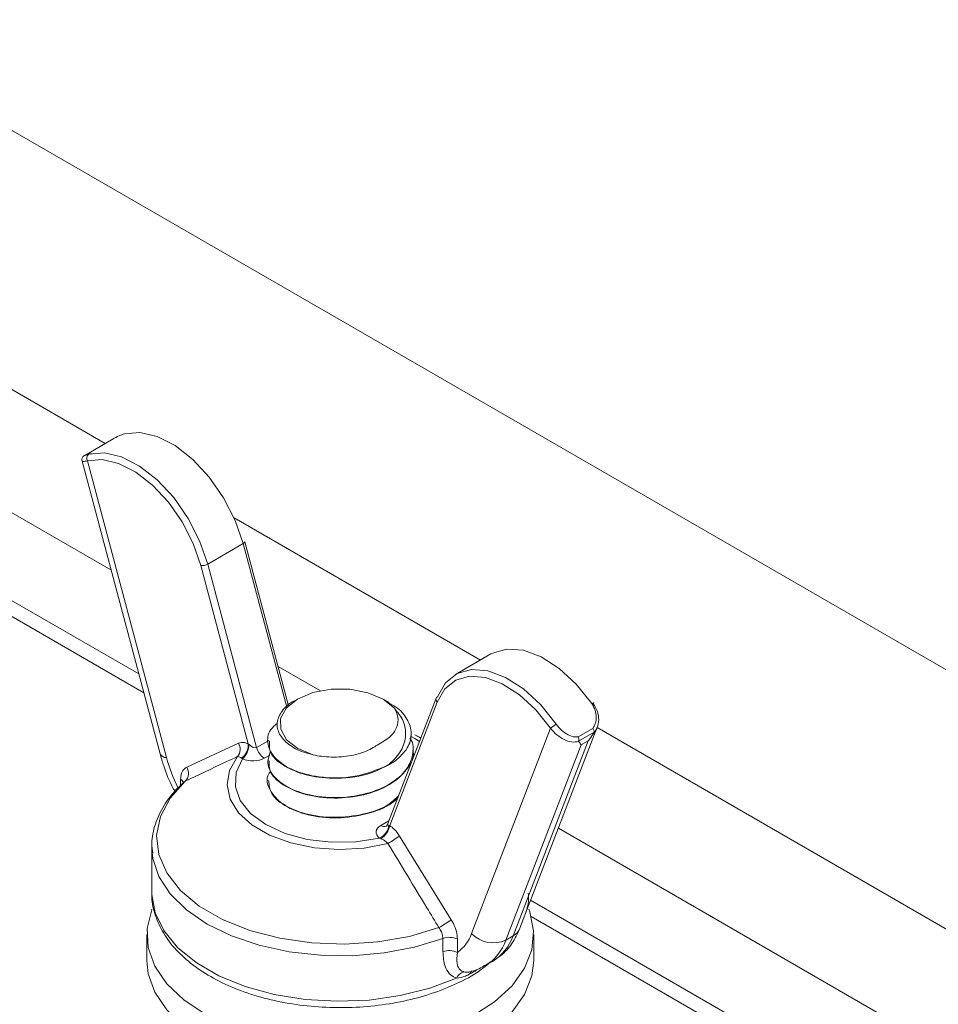
# Paper-space layout 'Sheet4' of a CAD drawing. Units: inches. Extents: x 0.6 to 17.5, y 0.2 to 10.8.
# Drawn here: x 1.6 to 1.7, y 6.2 to 6.3 of the extents above; entities that cross this region are included whole.
import ezdxf

# ---------------------------------------------------------------- set-up
doc = ezdxf.new("R2010")
doc.units = ezdxf.units.IN
doc.header["$MEASUREMENT"] = 0

psp = doc.layouts.new('Sheet4')

# ---------------------------------------------------------------- linework, layer by layer
at = {"color": 7, "linetype": 'Continuous', "lineweight": 15}
for p, q in [((2.8532203722, 5.5986791449), (1.4192667455, 6.4264829532)), ((1.4071843941, 6.4055534391), (1.6309560778, 6.2763727958)), ((1.4057300465, 6.3819411229), (1.6351037004, 6.249526531)), ((1.6316309203, 6.276762374), (1.6287455261, 6.2750966714)), ((1.62876356, 6.2751033309), (1.6287469746, 6.2750941737)), ((1.6294738581, 6.2753001191), (1.6292980343, 6.2752506494)), ((1.6284538398, 6.2744633304), (1.6368574165, 6.2429501429)), ((1.6290368265, 6.2745011811), (1.6375592207, 6.2425424313)), ((1.6448428664, 6.2683561234), (1.6713708166, 6.2530418637)), ((1.6458255406, 6.2655966804), (1.6419953788, 6.2633855751)), ((1.6507033486, 6.2481140708), (1.6459890001, 6.2657927514)), ((1.6463698066, 6.2440309991), (1.6412524452, 6.2632209674)), ((1.6419953788, 6.2633855751), (1.6472651112, 6.2436242197)), ((1.6725158577, 6.2537028819), (1.668685696, 6.2514917766)), ((1.6516818523, 6.2488392703), (1.6513314824, 6.2486369403)), ((1.6614965135, 6.2484892939), (1.6608904679, 6.2488392703)), ((1.6666012506, 6.2489325938), (1.6613538575, 6.2353135213)), ((1.666723681, 6.248516736), (1.6616063196, 6.2352351474)), ((1.6704169055, 6.2235740935), (1.6789392997, 6.2456930965)), ((1.6756252518, 6.2241481309), (1.6839687385, 6.245802798)), ((1.6819113447, 6.2447690288), (1.6834933036, 6.2456822743)), ((1.6836290904, 6.2452844925), (1.6819599183, 6.2443209)), ((1.6839581608, 6.2457753445), (2.4928426954, 5.7788162422)), ((1.6484736601, 6.2443465449), (1.6484736601, 6.2442960987)), ((1.6649575469, 6.2446665289), (1.6643101678, 6.2449923848)), ((1.6748976061, 6.2233266221), (1.6830015382, 6.2443595497)), ((1.6830015382, 6.2443595497), (1.6822355059, 6.2439173286)), ((1.639734055, 6.2415132536), (1.6453151522, 6.244104301)), ((1.6463698066, 6.2440309991), (1.6464641667, 6.243937729)), ((1.6640986601, 6.2432328374), (1.6640986601, 6.2432842653)), ((1.6822355059, 6.2439173286), (1.6741315738, 6.222884401)), ((1.6457446808, 6.2423916447), (1.6456345712, 6.2424732897)), ((1.6484736601, 6.2422202148), (1.6484736601, 6.2421698581)), ((1.6395720845, 6.2399939195), (1.6394683835, 6.2399002088)), ((1.6484736601, 6.2400944835), (1.6484736601, 6.240043697)), ((1.661524536, 6.2352435629), (1.6616063196, 6.2352351474)), ((1.6606613778, 6.2337984988), (1.6605052776, 6.2338705335)), ((1.662660974, 6.2340907712), (1.6682420712, 6.2250559261)), ((1.6359736601, 6.2328990465), (1.6359736601, 6.2280140907)), ((1.6359986071, 6.2323180616), (1.6359736601, 6.2328990465)), ((1.676846759, 6.2254287763), (2.4484257343, 5.7800057149)), ((1.6354528268, 6.2234890937), (1.6354528268, 6.2206652234)), ((1.6673354823, 6.2216365492), (1.6673354823, 6.2230595481)), ((1.668899324, 6.2229642956), (1.668899324, 6.2215412967)), ((1.6748976061, 6.2233266221), (1.6741315738, 6.222884401)), ((1.6771194935, 6.2206652234), (1.6771194935, 6.2234890937)), ((1.6719039201, 6.2201328817), (1.6726699524, 6.2205751028))]:
    psp.add_line(p, q, dxfattribs=at)
at = {"color": 8, "linetype": 'Continuous', "lineweight": 15}
for p, q in [((1.6315774375, 6.2627499228), (1.4046813629, 6.3937342386)), ((1.6345639535, 6.2515505676), (1.4046813629, 6.3842589624)), ((1.6505269285, 6.2479666015), (1.6458255406, 6.2655966804)), ((1.6541328228, 6.249728976), (1.6495703342, 6.2523628446)), ((1.6472651112, 6.2436242197), (1.6484671381, 6.244318135)), ((1.6484736601, 6.2443219001), (1.6485863067, 6.2443869296)), ((1.6643101678, 6.2449923848), (1.6649497692, 6.2446463427)), ((1.6486767004, 6.2428085626), (1.64809569, 6.2424731525)), ((1.6390768021, 6.2395434895), (1.6390768021, 6.240180471)), ((1.6606464685, 6.2352277423), (1.661513704, 6.2357283867)), ((2.4433465331, 5.7941255988), (1.6797774219, 6.2349246641)), ((2.4476482871, 5.7821669729), (1.6767909059, 6.2271734668))]:
    psp.add_line(p, q, dxfattribs=at)
at = {"color": 7, "linetype": 'Continuous', "lineweight": 15, "flags": 128}
for points in [[(1.6458255406, 6.2655966804), (1.6449574538, 6.2680940374), (1.6437142293, 6.2705230921), (1.6421628412, 6.2727529881), (1.640386865, 6.2746635977), (1.6384819749, 6.2761519938), (1.6365507901, 6.2771379945), (1.634697346, 6.2775684825), (1.6330214903, 6.2774202668)], [(1.6291913286, 6.2752091615), (1.6308671843, 6.2753573772), (1.6327206283, 6.2749268892), (1.6346518132, 6.2739408885), (1.6365567032, 6.2724524924), (1.6383326795, 6.2705418828), (1.6398840675, 6.2683119868), (1.6411272921, 6.2658829321), (1.6419953788, 6.2633855751)], [(1.6412524452, 6.2632209674), (1.6404242528, 6.2656035542), (1.6392381627, 6.2679209776), (1.6377580713, 6.270048395), (1.6360637131, 6.2718711993), (1.6342463654, 6.2732911937), (1.6324039314, 6.2742318811), (1.6306356655, 6.2746425853), (1.6290368265, 6.2745011811)], [(1.6833809917, 6.2483483455), (1.681705136, 6.2504314629), (1.6798516919, 6.2521409159), (1.6779205071, 6.2533846138), (1.676015617, 6.254095557), (1.6742396408, 6.2542354458), (1.6726882527, 6.2537967444), (1.6725158577, 6.2537028819)], [(1.6667467797, 6.2490968955), (1.6676148665, 6.2505919809), (1.668858091, 6.2515856391), (1.6704094791, 6.2520243405), (1.6721854553, 6.2518844517), (1.6740903454, 6.2511735085), (1.6760215302, 6.2499298106), (1.6778749743, 6.2482203576), (1.67955083, 6.2461372402)], [(1.6789392997, 6.2456930965), (1.6773404607, 6.2476804808), (1.6755721948, 6.249311373), (1.6737297608, 6.2504979147), (1.6719124131, 6.2511761853), (1.6702180549, 6.2513096453), (1.6687379635, 6.2508911052), (1.6675518734, 6.2499431121), (1.666723681, 6.248516736)], [(1.6621048281, 6.2478680241), (1.6609129607, 6.2488262175), (1.6592652908, 6.2495239318), (1.6573241361, 6.2498924328), (1.6552807268, 6.249895418), (1.6533363662, 6.2495325934), (1.6516826004, 6.2488397022), (1.6504823475, 6.2478850035), (1.6498538488, 6.246762548), (1.64985902, 6.2455829129), (1.6504973515, 6.2444623082), (1.6517059591, 6.2435111286), (1.6533657786, 6.2428230782)], [(1.6835354938, 6.2483464229), (1.6835727151, 6.2483856859), (1.683593787, 6.2484149429), (1.6835978995, 6.2484330696), (1.6835848948, 6.2484393693), (1.6835552725, 6.2484336), (1.683510171, 6.2484159834), (1.6834513236, 6.2483871965), (1.6833809917, 6.2483483455)], [(1.6614176774, 6.2332840371), (1.6588563771, 6.2327892354), (1.6561693046, 6.2326316179), (1.6534879503, 6.2328188978), (1.650943525, 6.2333419104), (1.6486605387, 6.2341750624), (1.6467507083, 6.2352775841), (1.6453074902, 6.236595524), (1.6444015076, 6.2380643895), (1.6440770943, 6.2396123024), (1.6443501252, 6.2411635163), (1.6452072398, 6.2426421235)], [(1.6457446808, 6.2423916447), (1.645054977, 6.2409192692), (1.6449734026, 6.2393947361), (1.6455043744, 6.2379005934), (1.6466191422, 6.2365177438), (1.6482573452, 6.2353210638), (1.6503302804, 6.2343753494), (1.6527257057, 6.2337318076), (1.6553139171, 6.2334252841), (1.6579547721, 6.233472376), (1.6605052776, 6.2338705335)], [(1.6395720845, 6.2399939195), (1.6379408176, 6.2381658595), (1.636903356, 6.2361986472), (1.6364932805, 6.2341559578), (1.6367238644, 6.2321039093), (1.6375876441, 6.230108923), (1.6390566608, 6.2282355727), (1.6410833649, 6.2265444955), (1.6436021558, 6.2250904285), (1.6465315048, 6.2239204371), (1.6497765942, 6.2230723919), (1.6532323864, 6.2225737424), (1.6567870237, 6.2224406292), (1.6603254489, 6.2226773608), (1.6637331298, 6.2232762746), (1.6668997658, 6.2242179849)], [(1.6765861208, 6.2261930797), (1.6766946671, 6.225905484), (1.6771085069, 6.2238796297), (1.6769233257, 6.2218425404), (1.6761444508, 6.2198528194), (1.6747942891, 6.2179677074), (1.6729116822, 6.2162414357), (1.6705507893, 6.2147236658), (1.667779529, 6.2134580614), (1.6646776254, 6.2124810315), (1.6613343146, 6.2118206835), (1.6578457776, 6.2114960144), (1.6543123732, 6.2115163644), (1.6508357511, 6.211881148), (1.6475159274, 6.2125798711), (1.6444484073, 6.2135924326), (1.6417214377, 6.2148897031), (1.6394134688, 6.2164343623), (1.6375908964, 6.2181819734), (1.6363061527, 6.2200822606), (1.6355961975, 6.2220805562), (1.6354814548, 6.2241193729), (1.6359652256, 6.2261400576), (1.6359876617, 6.2261967355)], [(1.6771194935, 6.2206652234), (1.6769233257, 6.2190186701), (1.6761444508, 6.2170289491), (1.6747942891, 6.2151438371), (1.6729116822, 6.2134175654), (1.6705507893, 6.2118997955), (1.667779529, 6.2106341911), (1.6646776254, 6.2096571612), (1.6613343146, 6.2089968132), (1.6578457776, 6.2086721441), (1.6543123732, 6.2086924941), (1.6508357511, 6.2090572777), (1.6475159274, 6.2097560008), (1.6444484073, 6.2107685623), (1.6417214377, 6.2120658328), (1.6394134688, 6.213610492), (1.6375908964, 6.2153581031), (1.6363061527, 6.2172583903), (1.6355961975, 6.2192566859), (1.6354528268, 6.2206652234)]]:
    psp.add_lwpolyline(points, dxfattribs=at)
at = {"color": 8, "linetype": 'Continuous', "lineweight": 15, "flags": 128}
for points in [[(1.664810849, 6.2442857895), (1.6643149751, 6.2445909363), (1.6638561611, 6.2448414651)], [(1.6673354823, 6.2230595481), (1.6642913035, 6.2221219131), (1.6610161446, 6.2214952409), (1.657604507, 6.2211976137), (1.6541548298, 6.2212376191), (1.65076665, 6.2216141029), (1.6475377298, 6.2223162019), (1.6445612365, 6.2233236578), (1.6419230536, 6.2246074016), (1.6396993032, 6.2261303922), (1.6379541492, 6.2278486852), (1.6367379463, 6.2297127011), (1.6360857867, 6.2316686557), (1.6359986071, 6.2323180616)], [(1.6359736601, 6.2280140907), (1.6359768076, 6.2278076714), (1.6363324217, 6.2258199433), (1.6372675109, 6.2238959354), (1.6387549193, 6.2220915224), (1.6407514512, 6.2204591064), (1.6431991255, 6.2190460941), (1.6460268594, 6.2178935207), (1.649152533, 6.2170348581), (1.6524853737, 6.2164950426), (1.6559285927, 6.216289751), (1.6593821959, 6.216424945), (1.6627458873, 6.2168966986), (1.6659219822, 6.2176913116), (1.6688182439, 6.2187857077)]]:
    psp.add_lwpolyline(points, dxfattribs=at)
at = {"color": 7, "linetype": 'Continuous', "lineweight": 15}
for centre, radius, start, end in [((1.6295165202, 6.2747673465), 0.0005485891976605, 126.3544004727, 209.0243763902), ((1.6457668031, 6.26581182), 0.000223013763899, 285.2707531804, 355.0949966815), ((1.641353597, 6.2645233002), 0.0013062551234453, 265.5587719598, 299.4270063939), ((1.6669033617, 6.2488116025), 0.0003254381521744, 118.760013401, 158.1745992402), ((1.68136074, 6.2430021481), 0.0036200244055008, 119.998131956, 131.9823496997), ((1.6442170926, 6.2434502697), 0.0012780813145639, 320.7790949522, 30.7790678971), ((1.644610865, 6.2439088462), 0.0017631780711293, 305.4929536907, 3.9726325957), ((1.64416747, 6.2440660678), 0.0023002797183286, 313.2875685529, 356.8016511592), ((1.6491569753, 6.2441141422), 0.001954270573896, 194.5185407957, 237.1078429908), ((1.6581221355, 6.2482992667), 0.0073602522510891, 296.1083969877, 303.8862264795), ((1.6386899906, 6.2408562568), 0.0012335782456748, 315.6488776642, 32.1809101526), ((1.6598304824, 6.2354362971), 0.001704982136123, 293.3145338478, 353.5093089575), ((1.659471739, 6.2356100598), 0.0021672548812876, 303.2926145539, 350.0383190836), ((1.6520005773, 6.249158601), 0.0184576150811713, 300.6772424829, 305.2791713764), ((1.6532865741, 6.2475191732), 0.026986373695405, 300.2946410762, 303.6547346749), ((1.6680083035, 6.2212207395), 0.001958036105849, 62.9313152731, 110.0976042058), ((1.6663514589, 6.2250262742), 0.0043170227279891, 306.1705173877, 340.3432334397), ((1.6727595108, 6.2258429068), 0.0032611828230262, 224.0832308223, 294.8804031403), ((1.6680083035, 6.2197977406), 0.0019580361058442, 62.931315273, 110.0976042059), ((1.669855864, 6.2183472996), 0.001126435608648, 102.9571520186, 157.0953089041)]:
    psp.add_arc(centre, radius, start, end, dxfattribs=at)
at = {"color": 8, "linetype": 'Continuous', "lineweight": 15}
for centre, radius, start, end in [((1.6669755008, 6.2488168238), 0.0003917472682517, 162.8111564314, 229.9981852181), ((1.637518024, 6.2432793907), 0.0007381100086089, 206.4917354408, 273.1995544362), ((1.6543719124, 6.2470961289), 0.0174184605155096, 195.1548943087, 206.5308276718), ((1.638704901, 6.2394801146), 0.0007929751506444, 31.4686258419, 62.0309393905), ((1.6610111189, 6.2357242129), 0.0006159975672342, 233.7032662721, 295.0490612644), ((1.6741146963, 6.224753087), 0.0016271907609463, 298.7600134017, 338.1745992391), ((1.6699375269, 6.2250648214), 0.0052558274518208, 301.3245328448, 340.6876093097), ((1.6691738804, 6.2246212733), 0.0052531370348995, 301.1605087136, 340.6926633547), ((1.6707463163, 6.2191642911), 0.000497478046313, 123.2463625387, 171.9120640122)]:
    psp.add_arc(centre, radius, start, end, dxfattribs=at)
at = {"color": 7, "linetype": 'Continuous', "lineweight": 15}
for centre, major_axis, ratio, start_param, end_param in [((1.6467474836, 6.2442721315), (-0.0005565297122758217, 0.0006197374583978288), 0.5226487881, 1.642300811509041, 3.031643065909575), ((1.6467474836, 6.2432514555), (0.001849173474407051, -9.917701772277354e-05), 0.5750666113, 4.170358946630889, 5.559701201031002), ((1.661994675, 6.2344494393), (0.001849173474406829, -9.917701772277356e-05), 0.5750666113, 2.418108547441196, 3.807450801840747)]:
    psp.add_ellipse(centre, major_axis=major_axis, ratio=ratio, start_param=start_param, end_param=end_param, dxfattribs=at)
at = {"color": 8, "linetype": 'Continuous', "lineweight": 15}
psp.add_ellipse((1.661994675, 6.2354701153), major_axis=(0.0006427705947329442, 0.0001804727268579498), ratio=0.2135805395, start_param=2.983408982341252, end_param=3.83400395452105, dxfattribs=at)
at = {"color": 7, "linetype": 'Continuous', "lineweight": 15}
for points, knots in [([(1.633021490309473, 6.277420266811087), (1.632837594320686, 6.277355266428438), (1.632469861541453, 6.277225286587548), (1.631960958449065, 6.276956540736794), (1.631671514286448, 6.276784350370446), (1.631631869410433, 6.276760765629046)], [0, 0, 0, 0, 0.4633203372298881, 0.9264915260409797, 1, 1, 1, 1]), ([(1.628762663248193, 6.275105172766185), (1.62875946597961, 6.275103529571016), (1.628741937448111, 6.275094521007142), (1.628721306262636, 6.275083064326963), (1.628675818906642, 6.275055314889403), (1.628611414405892, 6.275006418758626), (1.628530705372735, 6.274920121769239), (1.628459709699315, 6.274786548115523), (1.628423333416925, 6.274624635997524), (1.628448040669903, 6.274516163327801), (1.628459374163508, 6.274466405699558)], [0, 0, 0, 0, 0.037611250472347, 0.206197875281795, 0.3065415285402647, 0.3919437139203516, 0.516308636750176, 0.6687742191199849, 0.8480630253550699, 1, 1, 1, 1]), ([(1.65133204957604, 6.248635689894511), (1.651329028385651, 6.248634470963609), (1.6506934995775, 6.248378060210368), (1.649948296484372, 6.247562792332656), (1.64935180145947, 6.246331713426654), (1.649615487723959, 6.245042576129537), (1.650633305886525, 6.243921683888518), (1.652002426044415, 6.24317973912929), (1.653017628365698, 6.242914156328602), (1.653365778580231, 6.242823078218262)], [0, 0, 0, 0, 0.0008963673333025, 0.1885572206879079, 0.3706417810998278, 0.5528104596576268, 0.7311099387162825, 0.9077877083619272, 1, 1, 1, 1]), ([(1.662225811452597, 6.242189180225272), (1.662700994969025, 6.242635818646239), (1.66365136195478, 6.243529095443903), (1.664063850022466, 6.245131384352138), (1.663594388533739, 6.246672604610652), (1.662649057271576, 6.247835996239442), (1.661723400280237, 6.248295107222337), (1.661461231191957, 6.248425138874375)], [0, 0, 0, 0, 0.2292399251789052, 0.4584798276353871, 0.6878756945071381, 0.9115986317109255, 1, 1, 1, 1]), ([(1.660253985258813, 6.243891547041514), (1.660732513919205, 6.244155288393961), (1.661689474602765, 6.244682717837193), (1.662437154520187, 6.245763250989067), (1.662593932934567, 6.246865820353014), (1.662260068386497, 6.247549927880629), (1.662104828089664, 6.247868024115365)], [0, 0, 0, 0, 0.2585190778333779, 0.5169859486241476, 0.7754081853154301, 1, 1, 1, 1]), ([(1.662104828089664, 6.247868024115365), (1.662474011960274, 6.247403508817933), (1.663212013334979, 6.246474939193504), (1.663421231692966, 6.244897322203189), (1.662950886383331, 6.243286682151782), (1.662052496281666, 6.242238805942196), (1.661432113623495, 6.241746348670818), (1.661361167380862, 6.241690031827332)], [0, 0, 0, 0, 0.2315305545885197, 0.4628313455035135, 0.7086454340700344, 0.9666810291123539, 1, 1, 1, 1]), ([(1.68349330363567, 6.2456822742855), (1.683602297135306, 6.245861840167865), (1.683819795982412, 6.246220167705965), (1.683891223796742, 6.246925926996371), (1.68377535648367, 6.247667262403695), (1.683511423699605, 6.248123084417277), (1.683380991698326, 6.248348345472546)], [0, 0, 0, 0, 0.2388804868708783, 0.4766910931768213, 0.7413878376424154, 0.9999999999999999, 0.9999999999999999, 0.9999999999999999, 0.9999999999999999]), ([(1.683535493755327, 6.248346422896109), (1.68370250139755, 6.248073478244548), (1.684036398799383, 6.247527781599846), (1.684165123135924, 6.246607425120847), (1.684025065364226, 6.245776283639475), (1.683725999661185, 6.245372229163241), (1.68359069830528, 6.245189429470939)], [0, 0, 0, 0, 0.2598897434141413, 0.5195960432368247, 0.7826587734008459, 1, 1, 1, 1]), ([(1.661361167380862, 6.24169003182733), (1.660232420852064, 6.24122357096083), (1.65798896060169, 6.240296448364527), (1.654142537813465, 6.240300646151449), (1.651159744037787, 6.241081911082155), (1.64917566373731, 6.242369610543054), (1.64834432708559, 6.24393647254411), (1.648469438068665, 6.245348124883463), (1.6492501641243, 6.246023797941405), (1.649508762157939, 6.246247599520595)], [0, 0, 0, 0, 0.182619856915399, 0.3629693464967225, 0.5070768941779111, 0.6492382182108347, 0.7909931448571562, 0.930771156711177, 1, 1, 1, 1]), ([(1.681970241318746, 6.244253959564649), (1.681715464625708, 6.24422622458256), (1.681206482285958, 6.244170816782464), (1.680385284361014, 6.244450714865239), (1.679581738106066, 6.244949067025873), (1.679156712977533, 6.245441302892782), (1.678939299677614, 6.245693096532685)], [0, 0, 0, 0, 0.2408741526133542, 0.4812084195011523, 0.7346223036831456, 1, 1, 1, 1]), ([(1.679550829966898, 6.246137240169692), (1.67973444438516, 6.245907746160188), (1.680101614113982, 6.245448832018075), (1.68081187054866, 6.244959548716427), (1.681439920849326, 6.244740535871131), (1.681796672020976, 6.244762098001456), (1.681911344731023, 6.244769028848824)], [0, 0, 0, 0, 0.2885469234065096, 0.5770009600693395, 0.864032832655633, 1, 1, 1, 1]), ([(1.68300153821489, 6.244359549663089), (1.68300587524053, 6.244364913700488), (1.683217918071023, 6.244627168473061), (1.683406234051989, 6.244911203734706), (1.683590698305284, 6.245189429470938)], [0, 0, 0, 0, 0.0204535358739844, 1, 1, 1, 1]), ([(1.68349330363567, 6.2456822742855), (1.683495673767208, 6.245678899005144), (1.683518980409031, 6.245645708252192), (1.683570204590156, 6.245560259136418), (1.683625787259798, 6.245421880420575), (1.683627989231925, 6.245330292905937), (1.683629090377192, 6.245284492526754)], [0, 0, 0, 0, 0.0255131994781373, 0.2508835447838169, 0.6253876105716604, 1, 1, 1, 1]), ([(1.68359069830528, 6.245189429470939), (1.683599986011385, 6.245205620153478), (1.683617091090827, 6.245235438378548), (1.683627221089828, 6.245267604347069), (1.683628795897645, 6.245281832035066), (1.683629090377191, 6.245284492526753)], [0, 0, 0, 0, 0.4913324325043463, 0.9048822383879115, 1, 1, 1, 1]), ([(1.645315152174142, 6.244104300978261), (1.645518003752073, 6.244153170861026), (1.645840447107818, 6.24423085213496), (1.646226589385384, 6.244085068989615), (1.646369806606769, 6.244030999134502)], [0, 0, 0, 0, 0.629107638024473, 1, 1, 1, 1]), ([(1.663775408226779, 6.244619655094014), (1.663792571929888, 6.244597561455305), (1.66421433956197, 6.244054649379553), (1.66416715456539, 6.242761554618632), (1.663408349203864, 6.240982427090022), (1.661444172120322, 6.239454937977674), (1.658597257961308, 6.238397087167378), (1.655110896745106, 6.238084625224132), (1.651690662317255, 6.238699110642087), (1.649246718069986, 6.240115995943672), (1.648247286748785, 6.241785333520284), (1.648627430560786, 6.242816972960168), (1.648776054515883, 6.243220310668029)], [0, 0, 0, 0, 0.0041354414940185, 0.1016211568956913, 0.2084439487133613, 0.3138173237658889, 0.4205903277476257, 0.54452423851279, 0.6702922418053232, 0.7941195029077299, 0.919507373816806, 1, 1, 1, 1]), ([(1.662225811452598, 6.242189180225272), (1.661267848840183, 6.241647497460274), (1.659353172466116, 6.240564838096603), (1.655670605284872, 6.240169897525627), (1.652513434023561, 6.240580385757922), (1.650043137713881, 6.241626779314316), (1.64854329547098, 6.242985284417046), (1.648638352338851, 6.243961302731218), (1.6486711280854, 6.244297835268099)], [0, 0, 0, 0, 0.1990560828232661, 0.3978526656017366, 0.5564568181652948, 0.7127348277165529, 0.9009505500229549, 1, 1, 1, 1]), ([(1.681911344731023, 6.244769028848824), (1.681912826151214, 6.244765140526325), (1.681927393667493, 6.244726904783584), (1.681957276243037, 6.244629135421151), (1.681981874119996, 6.244472869565231), (1.681967237585887, 6.244371561387853), (1.681959918260598, 6.244320899974488)], [0, 0, 0, 0, 0.0255131994777973, 0.250883544784218, 0.6253876105720368, 1, 1, 1, 1]), ([(1.681959918260598, 6.244320899974488), (1.681958135206488, 6.244307023909694), (1.681954451859452, 6.244278359405441), (1.681964867656049, 6.244262263618129), (1.681970241318752, 6.244253959564652)], [0, 0, 0, 0, 0.4840852879134377, 1, 1, 1, 1]), ([(1.681970241318746, 6.244253959564647), (1.682064137227153, 6.244136427729302), (1.682159993740187, 6.24401644175656), (1.682233992335677, 6.243919315184346), (1.682235505868604, 6.243917328602518)], [0, 0, 0, 0, 0.9795464641263445, 1, 1, 1, 1]), ([(1.664093568152596, 6.243232231654278), (1.664095263732047, 6.24322715250879), (1.66431420441756, 6.242571310876533), (1.663537860888204, 6.241208346037179), (1.661743045567179, 6.239534504696529), (1.658877317374571, 6.238419596667584), (1.655614754877664, 6.238051850537896), (1.652448407252672, 6.238450247380095), (1.649975640461795, 6.239549432900517), (1.648573589611012, 6.2409020250309), (1.64861450258627, 6.241828762617889), (1.648629727383599, 6.242173626120234)], [0, 0, 0, 0, 0.0010266372831536, 0.1325639269678885, 0.263584605208025, 0.3955514036708329, 0.5262301496490791, 0.6585217402038223, 0.7889541465899569, 0.9214642708093262, 0.9999999999999999, 0.9999999999999999, 0.9999999999999999, 0.9999999999999999]), ([(1.653365778580231, 6.242823078218262), (1.653659209939523, 6.242769081330824), (1.654638073254226, 6.242588952075557), (1.656424707996133, 6.242553695094321), (1.65845387435397, 6.242930099838444), (1.659668847866655, 6.243479191216968), (1.660169260690621, 6.243831840262143), (1.660253985258813, 6.243891547041514)], [0, 0, 0, 0, 0.1214746368136836, 0.4052295771333564, 0.6882076217226646, 0.9472106361995944, 1, 1, 1, 1]), ([(1.636857416465109, 6.242950142909105), (1.636987116741574, 6.242512049373033), (1.637357655299037, 6.241260467253751), (1.637893203926896, 6.23986726125549), (1.638406030181788, 6.238991346671686), (1.638472384356002, 6.238878012792354)], [0, 0, 0, 0, 0.319198049684885, 0.9119115864570772, 1, 1, 1, 1]), ([(1.645207239841687, 6.242642123512588), (1.644758778893233, 6.242438248824721), (1.642856214942378, 6.241573324837554), (1.640994764778564, 6.240678115489316), (1.639572084468236, 6.239993919512374)], [0, 0, 0, 0, 0.2357139943985107, 1, 1, 1, 1]), ([(1.645634571180129, 6.242473289659574), (1.645577647465696, 6.242520057293222), (1.645428861376846, 6.242642297617214), (1.645291839095575, 6.242642189973284), (1.645207239841687, 6.242642123512588)], [0, 0, 0, 0, 0.3825876120092604, 1, 1, 1, 1]), ([(1.639076802149129, 6.240180471036788), (1.639081625444671, 6.240293947161084), (1.639097297143231, 6.24066265017711), (1.639276176476427, 6.241188987014833), (1.63958145722689, 6.241405184832969), (1.63973405499119, 6.241513253565254)], [0, 0, 0, 0, 0.1819147280678752, 0.5910715519620064, 0.9999999999999999, 0.9999999999999999, 0.9999999999999999, 0.9999999999999999]), ([(1.662549653601002, 6.238417087923491), (1.662248308368735, 6.238116396239032), (1.661370731794004, 6.237240722924039), (1.658852106499767, 6.236358362844793), (1.655617933921598, 6.235972873308087), (1.652461309413092, 6.236374981909712), (1.649921487144643, 6.237477145119091), (1.648567236025637, 6.2390190046964), (1.648223697116932, 6.240352864666253), (1.648714408237004, 6.240966978376525), (1.64879142047699, 6.241063357428271)], [0, 0, 0, 0, 0.0782969777894624, 0.2280161961192318, 0.3762740907418021, 0.5263617928014876, 0.6743402097705469, 0.8246758430510495, 0.9724846136596025, 1, 1, 1, 1]), ([(1.639463629393429, 6.239909605138882), (1.639220474012351, 6.239686681365778), (1.638363895136091, 6.238901373657551), (1.637220357122379, 6.237404222767112), (1.636296064592269, 6.235400508190722), (1.63590385462474, 6.233636468444596), (1.636025956881865, 6.232586481025354), (1.636067608062872, 6.232228312248759)], [0, 0, 0, 0, 0.1033306950512405, 0.3640095903200511, 0.6211409767849616, 0.8707646678804141, 1, 1, 1, 1]), ([(1.6394768310972, 6.239939536514593), (1.639479661219333, 6.239938278058686), (1.639482953939657, 6.239936813901611), (1.639456267730864, 6.239921817097281), (1.639452518553676, 6.239919710178419)], [0, 0, 0, 0, 0.8595088115801638, 1, 1, 1, 1]), ([(1.662499995779716, 6.238288206123193), (1.662360768277626, 6.23812597428639), (1.66171443669432, 6.23737285038221), (1.659498421364318, 6.236497983305737), (1.656349645577449, 6.23593107230936), (1.653095495072622, 6.236176987562329), (1.650434728809421, 6.237132504501429), (1.648723076574258, 6.238526809328406), (1.648616824504973, 6.239578559911942), (1.648569095705397, 6.240051009937088)], [0, 0, 0, 0, 0.044928981862666, 0.2085724411317009, 0.3729292204943467, 0.5371098394686562, 0.7008981953566034, 0.8656424276467205, 0.9999999999999999, 0.9999999999999999, 0.9999999999999999, 0.9999999999999999]), ([(1.661342316037265, 6.235332137967385), (1.661328576795016, 6.235283458711522), (1.661300720751143, 6.235184762476145), (1.661242969650961, 6.235147732182843), (1.66125416371844, 6.235154866223379), (1.661255048429812, 6.235155430054784)], [0, 0, 0, 0, 0.4726668608575965, 0.9583227789349442, 1, 1, 1, 1]), ([(1.661606319591891, 6.235235147413159), (1.66177953242943, 6.235098200840156), (1.662166105991498, 6.234792565730824), (1.66248497907902, 6.234340357497279), (1.662660974024516, 6.234090771168014)], [0, 0, 0, 0, 0.4480721252950924, 1, 1, 1, 1]), ([(1.661417677425333, 6.233284037088018), (1.661293069063667, 6.233400542201712), (1.66106205882054, 6.233616529911363), (1.660787731366304, 6.233741115480583), (1.66066137784677, 6.233798498819036)], [0, 0, 0, 0, 0.5394062184378774, 1, 1, 1, 1]), ([(1.666899765767443, 6.224217984898551), (1.666469351859039, 6.224930812950502), (1.664643345963517, 6.227954944373621), (1.662815032815106, 6.230975481097561), (1.661417677425334, 6.233284037088019)], [0, 0, 0, 0, 0.2357133180460897, 1, 1, 1, 1]), ([(1.635990540070459, 6.227879507096679), (1.635986072945714, 6.227836958952099), (1.635911231469215, 6.227124114304865), (1.636256203782977, 6.225735725784266), (1.637038736152492, 6.223811053148312), (1.638350020854548, 6.222009639210627), (1.640098227980136, 6.220358965225451), (1.642275792702684, 6.218895363372171), (1.644822062348048, 6.217661596946254), (1.647664809705358, 6.216692426767636), (1.650723789792792, 6.216011114388658), (1.653919955422186, 6.215631513631827), (1.657173679572096, 6.215560901554483), (1.660405630990179, 6.215800127346398), (1.66353435399389, 6.216345945852802), (1.666492785948441, 6.217183380529594), (1.669174586008021, 6.218317347606562), (1.671116762546177, 6.219373739267986), (1.672001092408107, 6.2201245416239), (1.672238235938468, 6.220325878171437)], [0, 0, 0, 0, 0.0038941377938051, 0.0652417469497888, 0.1264582293852954, 0.188739337421406, 0.252658862101706, 0.3178708748587766, 0.3836806979974182, 0.4495327201809216, 0.5152548823324145, 0.580853097981123, 0.6463869826849192, 0.7119345162918825, 0.7775589941241826, 0.8433420918154568, 0.9093685080953036, 0.9756960916085454, 1, 1, 1, 1]), ([(1.676168585680779, 6.225558298384961), (1.676352674642097, 6.226117033551468), (1.67660976653295, 6.226897342590177), (1.676554988501021, 6.227698030459931), (1.676539433919382, 6.227925391034941)], [0, 0, 0, 0, 0.7160434376503713, 1, 1, 1, 1]), ([(1.66824207120747, 6.225055926107659), (1.668317324985581, 6.22492473447466), (1.668549885799042, 6.224519305888146), (1.668831882967553, 6.223780126653838), (1.668876841383855, 6.223236267168452), (1.668899324049529, 6.222964295600283)], [0, 0, 0, 0, 0.1929998523768039, 0.596437863896853, 1, 1, 1, 1]), ([(1.667335482286968, 6.223059548122849), (1.667320602625509, 6.223212727418925), (1.667290721875706, 6.223520336045224), (1.667103582545351, 6.223928144849975), (1.666949857032118, 6.224146752025892), (1.666899765767443, 6.224217984898551)], [0, 0, 0, 0, 0.4007290673180033, 0.8047283221274129, 1, 1, 1, 1]), ([(1.672637115223967, 6.220630660262978), (1.672951831738445, 6.22080442978749), (1.673791217979146, 6.22126789370253), (1.674842758491566, 6.222478432311898), (1.675363576771443, 6.2235897638807), (1.675625251837307, 6.224148130920988)], [0, 0, 0, 0, 0.2298573207946981, 0.6130567146113727, 1, 1, 1, 1]), ([(1.668818243893153, 6.218785707661823), (1.668767498382032, 6.218801153390897), (1.668464453785595, 6.218893392972896), (1.667972968790082, 6.219253915239127), (1.667433106166223, 6.220182670507256), (1.667372687924151, 6.221082458491633), (1.667335482286968, 6.221636549179152)], [0, 0, 0, 0, 0.0498886476038249, 0.2979275357770635, 0.5676628037443238, 0.9999999999999999, 0.9999999999999999, 0.9999999999999999, 0.9999999999999999]), ([(1.668899324049529, 6.221541296656586), (1.66884997766457, 6.221126036911159), (1.668772099398777, 6.220470675655132), (1.669048614261661, 6.219777019642096), (1.669363940018653, 6.219518033048398), (1.669569280898586, 6.219455424048871), (1.669603292039209, 6.219445053958473)], [0, 0, 0, 0, 0.4564956903789519, 0.7204396581007938, 0.953695698079087, 0.9999999999999999, 0.9999999999999999, 0.9999999999999999, 0.9999999999999999]), ([(1.67004298302672, 6.219418187897443), (1.670451500388387, 6.219515458001655), (1.671102570087974, 6.219670481076486), (1.671652509219264, 6.22004165467983), (1.671857385935372, 6.220179933308559)], [0, 0, 0, 0, 0.6274556501780556, 0.9999999999999999, 0.9999999999999999, 0.9999999999999999, 0.9999999999999999]), ([(1.670253786536291, 6.219234282688308), (1.67009137688135, 6.219149298025391), (1.669612777545719, 6.218898859692612), (1.669134331982877, 6.218830722758597), (1.668818243893153, 6.218785707661822)], [0, 0, 0, 0, 0.339343669850359, 1, 1, 1, 1])]:
    psp.add_open_spline(points, degree=3, knots=knots, dxfattribs=at)
at = {"color": 8, "linetype": 'Continuous', "lineweight": 15}
for points, knots in [([(1.628746974632784, 6.275094173730776), (1.628731931325009, 6.275086324636637), (1.628677313808461, 6.275057827045852), (1.628805062109168, 6.275100348931387), (1.629063575009688, 6.27517317289391), (1.629191328578047, 6.275209161508234)], [0, 0, 0, 0, 0.1612669369075161, 0.585509498770033, 1, 1, 1, 1]), ([(1.629036826521045, 6.274501181088652), (1.628864843466762, 6.274471819073779), (1.628536635470774, 6.274415785366855), (1.628489144052496, 6.27445075018425), (1.628466538436109, 6.274467393217406)], [0, 0, 0, 0, 0.524006289870488, 1, 1, 1, 1]), ([(1.669603292039209, 6.219445053958473), (1.669768157425746, 6.219415473730698), (1.669936894208739, 6.219385198895089), (1.67012566681656, 6.219437012366134), (1.670129997903073, 6.219438201143618)], [0, 0, 0, 0, 0.9770565943687314, 1, 1, 1, 1])]:
    psp.add_open_spline(points, degree=3, knots=knots, dxfattribs=at)
at = {"color": 7, "linetype": 'Continuous', "lineweight": 15}
psp.add_open_spline([(1.670976406583443, 6.219651442362035), (1.670858506912975, 6.219581752426722), (1.670622707572041, 6.219442372556096), (1.670376760214878, 6.219303645977574), (1.670253786536295, 6.219234282688314)], degree=3, dxfattribs=at)

doc.saveas('drawing.dxf')
